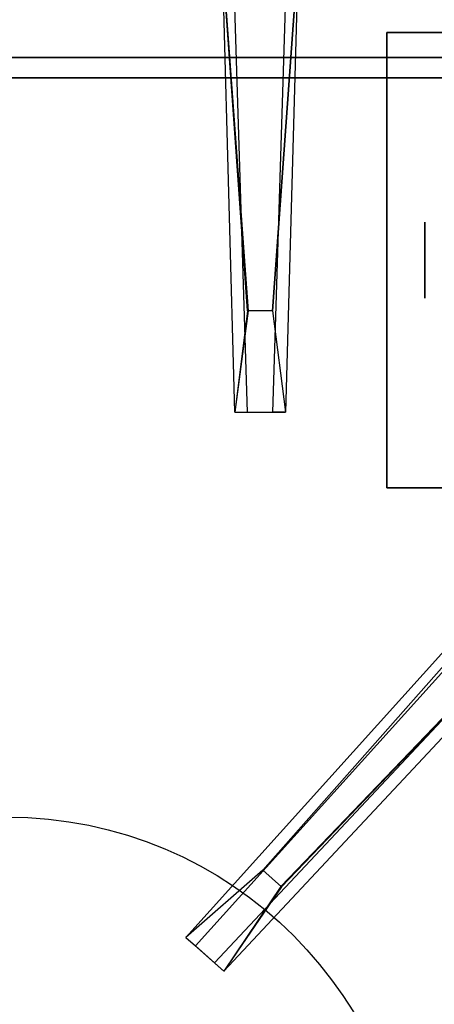
# Model space of a CAD drawing. Extents: x -55 to 55, y -21 to 21.
# Drawn here: x -25 to -23, y 8 to 13 of the extents above; entities that cross this region are included whole.
import ezdxf

# ---------------------------------------------------------------- set-up
doc = ezdxf.new("R2010")
doc.units = 0
for name, color, linetype in [('3D', 254, 'CONTINUOUS'), ('3D-CASTIRON', 251, 'CONTINUOUS'), ('3D-FLAT', 7, 'CONTINUOUS'), ('3D-NON', 43, 'CONTINUOUS')]:
    doc.layers.add(name, color=color, linetype=linetype)

msp = doc.modelspace()

# ---------------------------------------------------------------- linework, layer by layer
at = {"layer": '3D', "extrusion": (1, 0, 0)}
msp.add_circle((12.05, 1.125, -22.9375), 0.1875, dxfattribs=at)
at = {"layer": '3D-CASTIRON'}
msp.add_circle((-25, 7.3, 35.2), 2, dxfattribs=at)
for points in [[(-19, 14.05, 35), (-31, 14.05, 35), (-31, 0.55, 35), (-19, 0.55, 35)], [(-23.81, 11.8, 36), (-23.9375, 13.55, 36), (-23.8125, 13.8, 35.375), (-23.9375, 13.55, 35.375)], [(-19.6408, 13.6739, 35.375), (-24.1167, 8.7044, 35.375), (-24.0697, 8.6631, 35.25), (-19.759, 13.4449, 35)], [(-23.6475, 8.9575, 36), (-19.3592, 13.4261, 36), (-19.2879, 13.6964, 35.375), (-19.3592, 13.4261, 35.375)], [(-23.5625, 13.55, 35.375), (-23.625, 11.3, 35.375), (-23.6875, 11.3, 35.25), (-23.625, 13.3, 35)]]:
    msp.add_3dface(points, dxfattribs=at)
for points, invisible_edges in [([(-23.7376, 9.0368, 36), (-19.6408, 13.6739, 36), (-19.3818, 13.779, 35.375), (-19.6408, 13.6739, 35.375)], 8), ([(-23.69, 11.8, 36), (-23.5625, 13.55, 36), (-23.6875, 13.8, 35.375), (-23.5625, 13.55, 35.375)], 8), ([(-19.6408, 13.6739, 35.375), (-23.7376, 9.0368, 36), (-24.1167, 8.7044, 35.375), (-19.6408, 13.6739, 35.375)], 4), ([(-23.7376, 9.0368, 36), (-23.6456, 8.9559, 36), (-19.3592, 13.4261, 36), (-19.6408, 13.6739, 36)], 13), ([(-23.9375, 13.55, 35.375), (-23.81, 11.8, 36), (-23.875, 11.3, 35.375), (-23.9375, 13.55, 35.375)], 1), ([(-23.9375, 13.55, 35.375), (-23.875, 11.3, 35.375), (-23.8125, 11.3, 35.25), (-23.875, 13.3, 35)], 1), ([(-23.69, 11.8, 36), (-23.8125, 11.8, 36), (-23.9375, 13.55, 36), (-23.5625, 13.55, 36)], 13), ([(-23.5625, 13.55, 35.375), (-23.69, 11.8, 36), (-23.625, 11.3, 35.375), (-23.5625, 13.55, 35.375)], 4), ([(-19.3592, 13.4261, 35.375), (-23.929, 8.5392, 35.375), (-23.9759, 8.5805, 35.25), (-19.5713, 13.2797, 35)], 1), ([(-19.3592, 13.4261, 35.375), (-23.6475, 8.9575, 36), (-23.929, 8.5392, 35.375), (-19.3592, 13.4261, 35.375)], 1), ([(-23.875, 11.3, 35.375), (-23.625, 11.3, 35.375), (-23.69, 11.8, 36), (-23.8125, 11.8, 36)], 2), ([(-23.8125, 11.3, 35.25), (-23.6875, 11.3, 35.25), (-23.625, 11.3, 35.375), (-23.875, 11.3, 35.375)], 14), ([(-23.929, 8.5392, 35.375), (-24.1167, 8.7044, 35.375), (-23.7376, 9.0368, 36), (-23.6456, 8.9559, 36)], 2), ([(-23.9759, 8.5805, 35.25), (-24.0697, 8.6631, 35.25), (-24.1167, 8.7044, 35.375), (-23.929, 8.5392, 35.375)], 14)]:
    msp.add_3dface(points, dxfattribs=dict(at, invisible_edges=invisible_edges))
at = {"layer": '3D-FLAT'}
for points in [[(-19, 16.05, 25), (-55, 16.05, 25), (-55, -16.7, 25), (-19, -16.7, 25)], [(-19, 16.05, 27), (-55, 16.05, 27), (-55, -16.7, 27), (-19, -16.7, 27)], [(-19.1, 16.05, 24.9), (-54.9, 16.05, 24.9), (-54.9, -14.7, 24.9), (-19.1, -14.7, 24.9)], [(-19.1, 16.05, 3), (-54.9, 16.05, 3), (-54.9, -14.7, 3), (-19.1, -14.7, 3)], [(-20.875, 13.175, 3), (-23.125, 13.175, 3), (-23.125, 10.925, 3), (-20.875, 10.925, 3)], [(-20.875, 13.175, 2.8125), (-23.125, 13.175, 2.8125), (-23.125, 10.925, 2.8125), (-20.875, 10.925, 2.8125)], [(-20.1, 12.95, 57), (-20.1, 1.15, 57), (-53.9, 1.15, 57), (-53.9, 12.95, 57)], [(-20.1, 12.95, 58), (-20.1, 1.15, 58), (-53.9, 1.15, 58), (-53.9, 12.95, 58)], [(-20.1, 12.95, 69), (-20.1, 1.15, 69), (-53.9, 1.15, 69), (-53.9, 12.95, 69)], [(-20.1, 12.95, 70), (-20.1, 1.15, 70), (-53.9, 1.15, 70), (-53.9, 12.95, 70)]]:
    msp.add_3dface(points, dxfattribs=at)
at = {"layer": '3D-FLAT', "invisible_edges": 5}
for points in [[(-19.1, 14.05, 58), (-20, 13.05, 58), (-54, 13.05, 58), (-54.9, 14.05, 58)], [(-19.1, 14.05, 70), (-20, 13.05, 70), (-54, 13.05, 70), (-54.9, 14.05, 70)]]:
    msp.add_3dface(points, dxfattribs=at)
at = {"layer": '3D-NON'}
for points in [[(-23.125, 13.175, 2.8125), (-23.125, 10.925, 2.8125), (-23.125, 10.925, 3), (-23.125, 13.175, 3)], [(-20.875, 13.175, 2.8125), (-23.125, 13.175, 2.8125), (-23.125, 13.175, 3), (-20.875, 13.175, 3)], [(-20, 13.05, 57), (-20, 13.05, 58), (-54, 13.05, 58), (-54, 13.05, 57)], [(-20, 13.05, 69), (-20, 13.05, 70), (-54, 13.05, 70), (-54, 13.05, 69)], [(-20.1, 12.95, 58), (-53.9, 12.95, 58), (-53.9, 12.95, 57), (-20.1, 12.95, 57)], [(-20.1, 12.95, 70), (-53.9, 12.95, 70), (-53.9, 12.95, 69), (-20.1, 12.95, 69)], [(-20.875, 10.925, 2.8125), (-23.125, 10.925, 2.8125), (-23.125, 10.925, 3), (-20.875, 10.925, 3)]]:
    msp.add_3dface(points, dxfattribs=at)

doc.saveas('drawing.dxf')
